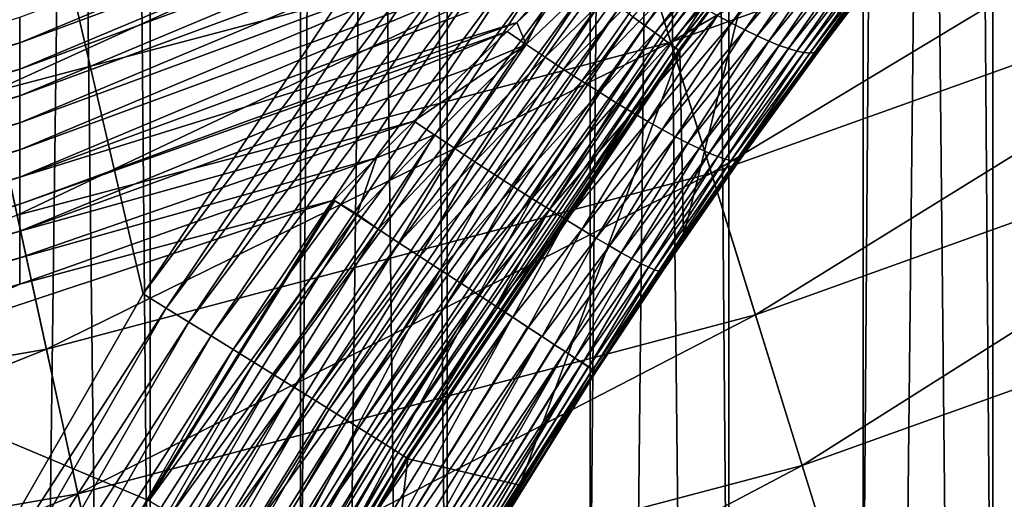
# Model space of a CAD drawing. Extents: x -24 to 24, y -114 to 24.
# Drawn here: x 4 to 7, y -20 to -19 of the extents above; entities that cross this region are included whole.
import ezdxf

# ---------------------------------------------------------------- set-up
doc = ezdxf.new("R2010")
doc.units = 0
doc.header["$MEASUREMENT"] = 0
for name, color, linetype in [('L1', 7, 'Continuous'), ('L2', 7, 'Continuous'), ('L3', 7, 'Continuous')]:
    doc.layers.add(name, color=color, linetype=linetype)

msp = doc.modelspace()

# ---------------------------------------------------------------- linework, layer by layer
at = {"layer": 'L1', "color": 7}
for points in [[(4.627453, -63.4519, 94.03378), (4.627453, 0, 94.03378), (3.833736, -63.4519, 94.39814)], [(4.627453, 0, 94.03378), (4.43201, 0, 94.13125), (3.833736, -63.4519, 94.39814)], [(3.833736, -63.4519, 94.39814), (4.43201, 0, 94.13125), (3.833736, 0, 94.39814)], [(4.234515, -63.4519, 75.7755), (4.234515, 0, 75.7755), (5.011822, -63.4519, 76.17367)], [(4.234515, 0, 75.7755), (4.43201, 0, 75.86875), (5.011822, -63.4519, 76.17367)], [(5.011822, -63.4519, 76.17367), (4.43201, 0, 75.86875), (5.011822, 0, 76.17367)], [(5.38691, -63.4519, 93.60254), (5.38691, 0, 93.60254), (4.627453, -63.4519, 94.03378)], [(5.38691, 0, 93.60254), (5.20057, 0, 93.71645), (4.627453, -63.4519, 94.03378)], [(4.627453, -63.4519, 94.03378), (5.20057, 0, 93.71645), (4.627453, 0, 94.03378)], [(5.011822, -63.4519, 76.17367), (5.011822, 0, 76.17367), (5.752023, -63.4519, 76.63718)], [(5.011822, 0, 76.17367), (5.20057, 0, 76.28355), (5.752023, -63.4519, 76.63718)], [(5.752023, -63.4519, 76.63718), (5.20057, 0, 76.28355), (5.752023, 0, 76.63718)], [(6.106484, -63.4519, 93.10761), (6.106484, 0, 93.10761), (5.38691, -63.4519, 93.60254)], [(6.106484, 0, 93.10761), (5.930626, 0, 93.23712), (5.38691, -63.4519, 93.60254)], [(5.38691, -63.4519, 93.60254), (5.930626, 0, 93.23712), (5.38691, 0, 93.60254)], [(5.752023, -63.4519, 76.63718), (5.752023, 0, 76.63718), (6.449638, -63.4519, 77.16261)], [(5.752023, 0, 76.63718), (5.930626, 0, 76.76288), (6.449638, -63.4519, 77.16261)], [(6.449638, -63.4519, 77.16261), (5.930626, 0, 76.76288), (6.449638, 0, 77.16261)], [(6.780848, -63.4519, 92.55265), (6.780848, 0, 92.55265), (6.106484, -63.4519, 93.10761)], [(6.780848, 0, 92.55265), (6.616775, 0, 92.6968), (6.106484, -63.4519, 93.10761)], [(6.106484, -63.4519, 93.10761), (6.616775, 0, 92.6968), (6.106484, 0, 93.10761)], [(6.449638, -63.4519, 77.16261), (6.449638, 0, 77.16261), (7.099502, -63.4519, 77.74606)], [(6.449638, 0, 77.16261), (6.616775, 0, 77.3032), (7.099502, -63.4519, 77.74606)], [(7.099502, -63.4519, 77.74606), (6.616775, 0, 77.3032), (7.099502, 0, 77.74606)], [(7.405009, -63.4519, 91.94178), (7.405009, 0, 91.94178), (6.780848, -63.4519, 92.55265)], [(7.405009, 0, 91.94178), (7.253935, 0, 92.0995), (6.780848, -63.4519, 92.55265)], [(6.780848, -63.4519, 92.55265), (7.253935, 0, 92.0995), (6.780848, 0, 92.55265)]]:
    msp.add_3dface(points, dxfattribs=at)
at = {"layer": 'L2', "color": 7}
for points in [[(0, 0, 139.9672), (3.964286, -20.94257, 139.9592), (4.610113, -19.81849, 139.9564)], [(4.610113, -19.81849, 139.9564), (5.33568, -18.73248, 139.9527), (0, 0, 139.9672)], [(6.669343, -18.12436, 139.5549), (5.861234, -19.11096, 139.6174), (5.891617, -19.13298, 139.5597)], [(6.669343, -18.12436, 139.5549), (5.891617, -19.13298, 139.5597), (6.694169, -18.14521, 139.4942)], [(6.694169, -18.14521, 139.4942), (5.891617, -19.13298, 139.5597), (5.917855, -19.15205, 139.499)], [(6.694169, -18.14521, 139.4942), (5.917855, -19.15205, 139.499), (6.714879, -18.16266, 139.431)], [(6.714879, -18.16266, 139.431), (5.917855, -19.15205, 139.499), (5.939751, -19.16801, 139.4358)], [(6.714879, -18.16266, 139.431), (5.939751, -19.16801, 139.4358), (6.731317, -18.17659, 139.3656)], [(6.731317, -18.17659, 139.3656), (5.939751, -19.16801, 139.4358), (5.957146, -19.18075, 139.3704)], [(6.731317, -18.17659, 139.3656), (5.957146, -19.18075, 139.3704), (6.743365, -18.1869, 139.2987)], [(6.743365, -18.1869, 139.2987), (5.957146, -19.18075, 139.3704), (5.969909, -19.19017, 139.3035)], [(6.743365, -18.1869, 139.2987), (5.969909, -19.19017, 139.3035), (6.750931, -18.19352, 139.2306)], [(6.750931, -18.19352, 139.2306), (5.969909, -19.19017, 139.3035), (5.977946, -19.19621, 139.2354)], [(6.750931, -18.19352, 139.2306), (5.977946, -19.19621, 139.2354), (6.170661, -18.9396, 139.1656)], [(6.394222, -19.10598, 123.2), (6.340323, -19.19253, 122.7328), (6.875716, -18.48728, 123.2)], [(6.875716, -18.48728, 123.2), (6.340323, -19.19253, 122.7328), (6.547605, -18.918, 122.6728)], [(4.294207, -19.11145, 121.8), (5.66084, -18.60634, 121.7987), (4.294209, -19.17755, 121.8358)], [(4.294209, -19.17755, 121.8358), (5.66084, -18.60634, 121.7987), (5.660843, -18.67262, 121.8348)], [(4.294209, -19.17755, 121.8358), (5.660843, -18.67262, 121.8348), (4.294212, -19.24484, 121.8681)], [(4.294212, -19.24484, 121.8681), (5.660843, -18.67262, 121.8348), (5.660845, -18.74011, 121.8673)], [(4.294212, -19.24484, 121.8681), (5.660845, -18.74011, 121.8673), (4.294215, -19.31304, 121.8968)], [(4.294215, -19.31304, 121.8968), (5.660845, -18.74011, 121.8673), (5.660848, -18.80852, 121.8961)], [(5.33568, -18.73248, 139.9527), (4.610113, -19.81849, 139.9564), (5.391523, -18.77256, 139.9494)], [(5.391523, -18.77256, 139.9494), (4.610113, -19.81849, 139.9564), (4.668558, -19.85472, 139.9531)], [(5.391523, -18.77256, 139.9494), (4.668558, -19.85472, 139.9531), (5.44692, -18.81235, 139.9403)], [(4.294215, -19.31304, 121.8968), (5.660848, -18.80852, 121.8961), (4.294219, -19.38187, 121.9218)], [(4.294219, -19.38187, 121.9218), (5.660848, -18.80852, 121.8961), (5.660852, -18.87756, 121.9213)], [(5.44692, -18.81235, 139.9403), (4.668558, -19.85472, 139.9531), (4.726544, -19.89068, 139.944)], [(5.44692, -18.81235, 139.9403), (4.726544, -19.89068, 139.944), (5.501461, -18.85156, 139.9253)], [(5.501461, -18.85156, 139.9253), (4.726544, -19.89068, 139.944), (4.78364, -19.9261, 139.929)], [(5.501461, -18.85156, 139.9253), (4.78364, -19.9261, 139.929), (5.554744, -18.88988, 139.9046)], [(6.299132, -18.86048, 122.105), (6.113219, -19.12683, 122.1718), (6.077114, -19.10727, 122.1326)], [(6.332214, -18.87691, 122.1434), (6.113219, -19.12683, 122.1718), (6.299132, -18.86048, 122.105)], [(4.294219, -19.38187, 121.9218), (5.660852, -18.87756, 121.9213), (4.294223, -19.45106, 121.9432)], [(4.294223, -19.45106, 121.9432), (5.660852, -18.87756, 121.9213), (5.660856, -18.94696, 121.9429)], [(5.554744, -18.88988, 139.9046), (4.78364, -19.9261, 139.929), (4.839422, -19.96073, 139.9084)], [(5.554744, -18.88988, 139.9046), (4.839422, -19.96073, 139.9084), (5.606373, -18.92703, 139.8783)], [(6.332214, -18.87691, 122.1434), (6.147224, -19.14433, 122.2137), (6.113219, -19.12683, 122.1718)], [(6.363435, -18.89137, 122.184), (6.147224, -19.14433, 122.2137), (6.332214, -18.87691, 122.1434)], [(6.363435, -18.89137, 122.184), (6.178957, -19.15969, 122.2582), (6.147224, -19.14433, 122.2137)], [(6.392655, -18.9038, 122.2268), (6.178957, -19.15969, 122.2582), (6.363435, -18.89137, 122.184)], [(6.392655, -18.9038, 122.2268), (6.208259, -19.17283, 122.305), (6.178957, -19.15969, 122.2582)], [(6.419746, -18.91413, 122.2715), (6.208259, -19.17283, 122.305), (6.392655, -18.9038, 122.2268)], [(6.419746, -18.91413, 122.2715), (6.234982, -19.18368, 122.3539), (6.208259, -19.17283, 122.305)], [(6.444587, -18.92232, 122.3179), (6.234982, -19.18368, 122.3539), (6.419746, -18.91413, 122.2715)], [(6.547605, -18.918, 122.6728), (6.340323, -19.19253, 122.7328), (6.540981, -18.92524, 122.6205)], [(5.606373, -18.92703, 139.8783), (4.839422, -19.96073, 139.9084), (4.893479, -19.9943, 139.8821)], [(5.606373, -18.92703, 139.8783), (4.893479, -19.9943, 139.8821), (5.655966, -18.96275, 139.8467)], [(6.170661, -18.9396, 139.1656), (5.977946, -19.19621, 139.2354), (5.981199, -19.19881, 139.1667)], [(5.990345, -19.67084, 123.2), (6.170661, -18.9396, 139.1656), (5.981199, -19.19881, 139.1667)], [(6.394222, -19.10598, 123.2), (6.170661, -18.9396, 139.1656), (5.990345, -19.67084, 123.2)], [(6.444587, -18.92232, 122.3179), (6.258992, -19.19219, 122.4046), (6.234982, -19.18368, 122.3539)], [(6.467069, -18.92834, 122.3658), (6.258992, -19.19219, 122.4046), (6.444587, -18.92232, 122.3179)], [(6.467069, -18.92834, 122.3658), (6.280167, -19.19832, 122.457), (6.258992, -19.19219, 122.4046)], [(6.487091, -18.93216, 122.415), (6.280167, -19.19832, 122.457), (6.467069, -18.92834, 122.3658)], [(6.487091, -18.93216, 122.415), (6.298401, -19.20203, 122.5106), (6.280167, -19.19832, 122.457)], [(6.504565, -18.93376, 122.4653), (6.298401, -19.20203, 122.5106), (6.487091, -18.93216, 122.415)], [(6.504565, -18.93376, 122.4653), (6.313602, -19.20331, 122.5653), (6.298401, -19.20203, 122.5106)], [(6.519413, -18.93314, 122.5165), (6.325694, -19.20214, 122.6207), (6.313602, -19.20331, 122.5653)], [(6.519413, -18.93314, 122.5165), (6.313602, -19.20331, 122.5653), (6.504565, -18.93376, 122.4653)], [(6.53157, -18.9303, 122.5683), (6.334617, -19.19855, 122.6766), (6.325694, -19.20214, 122.6207)], [(6.53157, -18.9303, 122.5683), (6.325694, -19.20214, 122.6207), (6.519413, -18.93314, 122.5165)], [(6.540981, -18.92524, 122.6205), (6.340323, -19.19253, 122.7328), (6.334617, -19.19855, 122.6766)], [(6.540981, -18.92524, 122.6205), (6.334617, -19.19855, 122.6766), (6.53157, -18.9303, 122.5683)], [(4.294223, -19.45106, 121.9432), (5.660856, -18.94696, 121.9429), (4.294227, -19.52033, 121.9611)], [(4.294227, -19.52033, 121.9611), (5.660856, -18.94696, 121.9429), (5.660859, -19.01645, 121.9608)], [(5.655966, -18.96275, 139.8467), (4.893479, -19.9943, 139.8821), (4.94541, -20.02657, 139.8505)], [(5.655966, -18.96275, 139.8467), (4.94541, -20.02657, 139.8505), (5.703158, -18.99676, 139.8099)], [(5.588452, -19.18197, 121.9892), (5.660127, -19.03531, 121.965), (5.827172, -18.95293, 121.9653)], [(5.588452, -19.18197, 121.9892), (5.827172, -18.95293, 121.9653), (5.636767, -19.21425, 122.0052)], [(5.636767, -19.21425, 122.0052), (5.827172, -18.95293, 121.9653), (5.871759, -18.98243, 121.9843)], [(5.636767, -19.21425, 122.0052), (5.871759, -18.98243, 121.9843), (5.684216, -19.24539, 122.0255)], [(5.684216, -19.24539, 122.0255), (5.871759, -18.98243, 121.9843), (5.915462, -19.01059, 122.0071)], [(4.294227, -19.52033, 121.9611), (5.660859, -19.01645, 121.9608), (5.564699, -19.12493, 121.9752)], [(5.703158, -18.99676, 139.8099), (4.94541, -20.02657, 139.8505), (4.994831, -20.0573, 139.8137)], [(5.703158, -18.99676, 139.8099), (4.994831, -20.0573, 139.8137), (5.747597, -19.02881, 139.7683)], [(5.564699, -19.12493, 121.9752), (5.660859, -19.01645, 121.9608), (5.660127, -19.03531, 121.965)], [(5.684216, -19.24539, 122.0255), (5.915462, -19.01059, 122.0071), (5.730527, -19.27519, 122.05)], [(5.730527, -19.27519, 122.05), (5.915462, -19.01059, 122.0071), (5.95806, -19.0373, 122.0335)], [(5.747597, -19.02881, 139.7683), (4.994831, -20.0573, 139.8137), (5.041375, -20.08627, 139.7721)], [(5.747597, -19.02881, 139.7683), (5.041375, -20.08627, 139.7721), (5.788956, -19.05867, 139.7221)], [(5.564699, -19.12493, 121.9752), (5.660127, -19.03531, 121.965), (5.588452, -19.18197, 121.9892)], [(5.730527, -19.27519, 122.05), (5.95806, -19.0373, 122.0335), (5.775437, -19.3035, 122.0785)], [(5.775437, -19.3035, 122.0785), (5.95806, -19.0373, 122.0335), (5.999338, -19.06239, 122.0633)], [(5.788956, -19.05867, 139.7221), (5.041375, -20.08627, 139.7721), (5.084698, -20.11325, 139.7259)], [(5.788956, -19.05867, 139.7221), (5.084698, -20.11325, 139.7259), (5.826929, -19.08612, 139.6717)], [(5.775437, -19.3035, 122.0785), (5.999338, -19.06239, 122.0633), (5.818693, -19.33016, 122.1109)], [(5.818693, -19.33016, 122.1109), (5.999338, -19.06239, 122.0633), (6.03909, -19.08575, 122.0964)], [(5.826929, -19.08612, 139.6717), (5.084698, -20.11325, 139.7259), (5.124479, -20.13804, 139.6755)], [(5.826929, -19.08612, 139.6717), (5.124479, -20.13804, 139.6755), (5.861234, -19.11096, 139.6174)], [(5.818693, -19.33016, 122.1109), (6.03909, -19.08575, 122.0964), (5.860049, -19.355, 122.147)], [(5.860049, -19.355, 122.147), (6.03909, -19.08575, 122.0964), (6.077114, -19.10727, 122.1326)], [(4.294209, -19.17755, 121.8358), (2.891004, -19.55983, 121.8368), (4.294207, -19.11145, 121.8)], [(5.861234, -19.11096, 139.6174), (5.124479, -20.13804, 139.6755), (5.160424, -20.16048, 139.6212)], [(5.861234, -19.11096, 139.6174), (5.160424, -20.16048, 139.6212), (5.891617, -19.13298, 139.5597)], [(5.860049, -19.355, 122.147), (6.077114, -19.10727, 122.1326), (5.89927, -19.37789, 122.1866)], [(5.89927, -19.37789, 122.1866), (6.077114, -19.10727, 122.1326), (6.113219, -19.12683, 122.1718)], [(5.990345, -19.67084, 123.2), (6.137077, -19.47308, 122.7778), (6.394222, -19.10598, 123.2)], [(6.394222, -19.10598, 123.2), (6.137077, -19.47308, 122.7778), (6.340323, -19.19253, 122.7328)], [(4.294227, -19.52033, 121.9611), (5.564699, -19.12493, 121.9752), (4.294232, -19.58945, 121.9754)], [(4.294232, -19.58945, 121.9754), (5.564699, -19.12493, 121.9752), (5.539543, -19.14872, 121.9777)], [(5.891617, -19.13298, 139.5597), (5.160424, -20.16048, 139.6212), (5.192266, -20.18038, 139.5635)], [(5.891617, -19.13298, 139.5597), (5.192266, -20.18038, 139.5635), (5.917855, -19.15205, 139.499)], [(5.588452, -19.18197, 121.9892), (5.539543, -19.14872, 121.9777), (5.564699, -19.12493, 121.9752)], [(5.89927, -19.37789, 122.1866), (6.113219, -19.12683, 122.1718), (5.936133, -19.39871, 122.2295)], [(5.936133, -19.39871, 122.2295), (6.113219, -19.12683, 122.1718), (6.147224, -19.14433, 122.2137)], [(5.936133, -19.39871, 122.2295), (6.147224, -19.14433, 122.2137), (5.97043, -19.41733, 122.2754)], [(5.97043, -19.41733, 122.2754), (6.147224, -19.14433, 122.2137), (6.178957, -19.15969, 122.2582)], [(4.294232, -19.58945, 121.9754), (5.539543, -19.14872, 121.9777), (4.294237, -19.65817, 121.9864)], [(4.294237, -19.65817, 121.9864), (5.539543, -19.14872, 121.9777), (5.440205, -19.24332, 121.9862)], [(5.917855, -19.15205, 139.499), (5.192266, -20.18038, 139.5635), (5.21977, -20.1976, 139.5028)], [(5.917855, -19.15205, 139.499), (5.21977, -20.1976, 139.5028), (5.939751, -19.16801, 139.4358)], [(5.939751, -19.16801, 139.4358), (5.21977, -20.1976, 139.5028), (5.242732, -20.21201, 139.4395)], [(5.939751, -19.16801, 139.4358), (5.242732, -20.21201, 139.4395), (5.957146, -19.18075, 139.3704)], [(5.588452, -19.18197, 121.9892), (5.440205, -19.24332, 121.9862), (5.539543, -19.14872, 121.9777)], [(5.97043, -19.41733, 122.2754), (6.178957, -19.15969, 122.2582), (6.001965, -19.43364, 122.3241)], [(6.001965, -19.43364, 122.3241), (6.178957, -19.15969, 122.2582), (6.208259, -19.17283, 122.305)], [(4.294212, -19.24484, 121.8681), (2.891003, -19.62695, 121.8689), (4.294209, -19.17755, 121.8358)], [(4.294209, -19.17755, 121.8358), (2.891003, -19.62695, 121.8689), (2.891004, -19.55983, 121.8368)], [(5.957146, -19.18075, 139.3704), (5.242732, -20.21201, 139.4395), (5.260983, -20.22351, 139.3741)], [(5.957146, -19.18075, 139.3704), (5.260983, -20.22351, 139.3741), (5.969909, -19.19017, 139.3035)], [(5.969909, -19.19017, 139.3035), (5.260983, -20.22351, 139.3741), (5.274385, -20.23201, 139.3072)], [(5.969909, -19.19017, 139.3035), (5.274385, -20.23201, 139.3072), (5.977946, -19.19621, 139.2354)], [(5.977946, -19.19621, 139.2354), (5.274385, -20.23201, 139.3072), (5.282842, -20.23745, 139.2391)], [(5.977946, -19.19621, 139.2354), (5.282842, -20.23745, 139.2391), (5.981199, -19.19881, 139.1667)], [(5.354268, -19.41252, 122.002), (5.301653, -19.3772, 121.9949), (5.588452, -19.18197, 121.9892)], [(5.588452, -19.18197, 121.9892), (5.301653, -19.3772, 121.9949), (5.440205, -19.24332, 121.9862)], [(5.588452, -19.18197, 121.9892), (5.406383, -19.44719, 122.0142), (5.354268, -19.41252, 122.002)], [(5.636767, -19.21425, 122.0052), (5.406383, -19.44719, 122.0142), (5.588452, -19.18197, 121.9892)], [(6.001965, -19.43364, 122.3241), (6.208259, -19.17283, 122.305), (6.03056, -19.44756, 122.3753)], [(6.03056, -19.44756, 122.3753), (6.208259, -19.17283, 122.305), (6.234982, -19.18368, 122.3539)], [(6.03056, -19.44756, 122.3753), (6.234982, -19.18368, 122.3539), (6.056052, -19.459, 122.4287)], [(6.056052, -19.459, 122.4287), (6.234982, -19.18368, 122.3539), (6.258992, -19.19219, 122.4046)], [(6.056052, -19.459, 122.4287), (6.258992, -19.19219, 122.4046), (6.078297, -19.46791, 122.484)], [(6.078297, -19.46791, 122.484), (6.258992, -19.19219, 122.4046), (6.280167, -19.19832, 122.457)], [(6.137077, -19.47308, 122.7778), (6.334617, -19.19855, 122.6766), (6.340323, -19.19253, 122.7328)], [(5.981199, -19.19881, 139.1667), (5.282842, -20.23745, 139.2391), (5.28629, -20.23979, 139.1704)], [(5.572509, -20.30757, 123.2), (5.981199, -19.19881, 139.1667), (5.28629, -20.23979, 139.1704)], [(5.636767, -19.21425, 122.0052), (5.45767, -19.48099, 122.0314), (5.406383, -19.44719, 122.0142)], [(5.684216, -19.24539, 122.0255), (5.45767, -19.48099, 122.0314), (5.636767, -19.21425, 122.0052)], [(5.990345, -19.67084, 123.2), (5.981199, -19.19881, 139.1667), (5.572509, -20.30757, 123.2)], [(6.078297, -19.46791, 122.484), (6.280167, -19.19832, 122.457), (6.097169, -19.47422, 122.5409)], [(6.097169, -19.47422, 122.5409), (6.280167, -19.19832, 122.457), (6.298401, -19.20203, 122.5106)], [(6.097169, -19.47422, 122.5409), (6.298401, -19.20203, 122.5106), (6.11256, -19.47791, 122.5991)], [(6.11256, -19.47791, 122.5991), (6.298401, -19.20203, 122.5106), (6.313602, -19.20331, 122.5653)], [(6.11256, -19.47791, 122.5991), (6.313602, -19.20331, 122.5653), (6.124383, -19.47895, 122.6581)], [(6.124383, -19.47895, 122.6581), (6.313602, -19.20331, 122.5653), (6.325694, -19.20214, 122.6207)], [(6.124383, -19.47895, 122.6581), (6.325694, -19.20214, 122.6207), (6.132571, -19.47734, 122.7178)], [(6.132571, -19.47734, 122.7178), (6.325694, -19.20214, 122.6207), (6.334617, -19.19855, 122.6766)], [(6.132571, -19.47734, 122.7178), (6.334617, -19.19855, 122.6766), (6.137077, -19.47308, 122.7778)], [(4.294215, -19.31304, 121.8968), (2.891002, -19.69497, 121.8974), (4.294212, -19.24484, 121.8681)], [(4.294212, -19.24484, 121.8681), (2.891002, -19.69497, 121.8974), (2.891003, -19.62695, 121.8689)], [(4.294237, -19.65817, 121.9864), (5.440205, -19.24332, 121.9862), (5.301653, -19.3772, 121.9949)], [(5.684216, -19.24539, 122.0255), (5.507801, -19.51372, 122.0534), (5.45767, -19.48099, 122.0314)], [(5.730527, -19.27519, 122.05), (5.507801, -19.51372, 122.0534), (5.684216, -19.24539, 122.0255)], [(5.730527, -19.27519, 122.05), (5.556458, -19.54515, 122.08), (5.507801, -19.51372, 122.0534)], [(5.775437, -19.3035, 122.0785), (5.556458, -19.54515, 122.08), (5.730527, -19.27519, 122.05)], [(4.294219, -19.38187, 121.9218), (2.891001, -19.76362, 121.9222), (4.294215, -19.31304, 121.8968)], [(4.294215, -19.31304, 121.8968), (2.891001, -19.76362, 121.9222), (2.891002, -19.69497, 121.8974)], [(5.775437, -19.3035, 122.0785), (5.603332, -19.5751, 122.1112), (5.556458, -19.54515, 122.08)], [(5.818693, -19.33016, 122.1109), (5.603332, -19.5751, 122.1112), (5.775437, -19.3035, 122.0785)], [(5.818693, -19.33016, 122.1109), (5.648124, -19.60337, 122.1468), (5.603332, -19.5751, 122.1112)], [(5.860049, -19.355, 122.147), (5.648124, -19.60337, 122.1468), (5.818693, -19.33016, 122.1109)], [(5.860049, -19.355, 122.147), (5.690551, -19.62979, 122.1864), (5.648124, -19.60337, 122.1468)], [(5.89927, -19.37789, 122.1866), (5.690551, -19.62979, 122.1864), (5.860049, -19.355, 122.147)], [(4.294223, -19.45106, 121.9432), (2.891, -19.83261, 121.9435), (4.294219, -19.38187, 121.9218)], [(4.294219, -19.38187, 121.9218), (2.891, -19.83261, 121.9435), (2.891001, -19.76362, 121.9222)], [(4.294237, -19.65817, 121.9864), (5.301653, -19.3772, 121.9949), (4.294242, -19.72627, 121.994)], [(4.294242, -19.72627, 121.994), (5.301653, -19.3772, 121.9949), (5.206277, -19.47078, 121.9985)], [(5.206277, -19.47078, 121.9985), (5.301653, -19.3772, 121.9949), (5.354268, -19.41252, 122.002)], [(5.89927, -19.37789, 122.1866), (5.730343, -19.65417, 122.2298), (5.690551, -19.62979, 122.1864)], [(5.936133, -19.39871, 122.2295), (5.730343, -19.65417, 122.2298), (5.89927, -19.37789, 122.1866)], [(5.936133, -19.39871, 122.2295), (5.767246, -19.67638, 122.2769), (5.730343, -19.65417, 122.2298)], [(5.97043, -19.41733, 122.2754), (5.767246, -19.67638, 122.2769), (5.936133, -19.39871, 122.2295)], [(5.15694, -19.61533, 122.0031), (5.206277, -19.47078, 121.9985), (5.354268, -19.41252, 122.002)], [(5.15694, -19.61533, 122.0031), (5.354268, -19.41252, 122.002), (5.210362, -19.65323, 122.0115)], [(5.210362, -19.65323, 122.0115), (5.354268, -19.41252, 122.002), (5.406383, -19.44719, 122.0142)], [(5.97043, -19.41733, 122.2754), (5.801027, -19.69626, 122.3272), (5.767246, -19.67638, 122.2769)], [(6.001965, -19.43364, 122.3241), (5.801027, -19.69626, 122.3272), (5.97043, -19.41733, 122.2754)], [(5.210362, -19.65323, 122.0115), (5.406383, -19.44719, 122.0142), (5.263438, -19.68783, 122.0251)], [(5.263438, -19.68783, 122.0251), (5.406383, -19.44719, 122.0142), (5.45767, -19.48099, 122.0314)], [(6.001965, -19.43364, 122.3241), (5.83147, -19.7137, 122.3804), (5.801027, -19.69626, 122.3272)], [(6.03056, -19.44756, 122.3753), (5.83147, -19.7137, 122.3804), (6.001965, -19.43364, 122.3241)], [(6.03056, -19.44756, 122.3753), (5.858382, -19.72858, 122.4363), (5.83147, -19.7137, 122.3804)], [(6.056052, -19.459, 122.4287), (5.858382, -19.72858, 122.4363), (6.03056, -19.44756, 122.3753)], [(4.294227, -19.52033, 121.9611), (2.890998, -19.90171, 121.9613), (4.294223, -19.45106, 121.9432)], [(4.294223, -19.45106, 121.9432), (2.890998, -19.90171, 121.9613), (2.891, -19.83261, 121.9435)], [(4.294242, -19.72627, 121.994), (5.206277, -19.47078, 121.9985), (4.294247, -19.79355, 121.9985)], [(4.294247, -19.79355, 121.9985), (5.206277, -19.47078, 121.9985), (5.096891, -19.57949, 122)], [(5.096891, -19.57949, 122), (5.206277, -19.47078, 121.9985), (5.15694, -19.61533, 122.0031)], [(6.056052, -19.459, 122.4287), (5.881592, -19.7408, 122.4944), (5.858382, -19.72858, 122.4363)], [(6.078297, -19.46791, 122.484), (5.881592, -19.7408, 122.4944), (6.056052, -19.459, 122.4287)], [(6.078297, -19.46791, 122.484), (5.900952, -19.7503, 122.5545), (5.881592, -19.7408, 122.4944)], [(6.097169, -19.47422, 122.5409), (5.900952, -19.7503, 122.5545), (6.078297, -19.46791, 122.484)], [(6.097169, -19.47422, 122.5409), (5.916341, -19.757, 122.616), (5.900952, -19.7503, 122.5545)], [(6.11256, -19.47791, 122.5991), (5.916341, -19.757, 122.616), (6.097169, -19.47422, 122.5409)], [(6.137077, -19.47308, 122.7778), (5.937823, -19.76002, 122.8057), (6.132571, -19.47734, 122.7178)], [(5.990345, -19.67084, 123.2), (5.937823, -19.76002, 122.8057), (6.137077, -19.47308, 122.7778)], [(5.263438, -19.68783, 122.0251), (5.45767, -19.48099, 122.0314), (5.317007, -19.72285, 122.0444)], [(5.317007, -19.72285, 122.0444), (5.45767, -19.48099, 122.0314), (5.507801, -19.51372, 122.0534)], [(6.11256, -19.47791, 122.5991), (5.927659, -19.76086, 122.6786), (5.916341, -19.757, 122.616)], [(6.124383, -19.47895, 122.6581), (5.927659, -19.76086, 122.6786), (6.11256, -19.47791, 122.5991)], [(6.124383, -19.47895, 122.6581), (5.934834, -19.76187, 122.742), (5.927659, -19.76086, 122.6786)], [(6.132571, -19.47734, 122.7178), (5.937823, -19.76002, 122.8057), (5.934834, -19.76187, 122.742)], [(6.132571, -19.47734, 122.7178), (5.934834, -19.76187, 122.742), (6.124383, -19.47895, 122.6581)], [(4.294232, -19.58945, 121.9754), (2.890997, -19.97064, 121.9756), (4.294227, -19.52033, 121.9611)], [(4.294227, -19.52033, 121.9611), (2.890997, -19.97064, 121.9756), (2.890998, -19.90171, 121.9613)], [(5.317007, -19.72285, 122.0444), (5.507801, -19.51372, 122.0534), (5.369042, -19.75687, 122.0689)], [(5.369042, -19.75687, 122.0689), (5.507801, -19.51372, 122.0534), (5.556458, -19.54515, 122.08)], [(5.369042, -19.75687, 122.0689), (5.556458, -19.54515, 122.08), (5.41882, -19.78975, 122.0985)], [(5.41882, -19.78975, 122.0985), (5.556458, -19.54515, 122.08), (5.603332, -19.5751, 122.1112)], [(4.294237, -19.65817, 121.9864), (2.890996, -20.03918, 121.9865), (4.294232, -19.58945, 121.9754)], [(4.294232, -19.58945, 121.9754), (2.890996, -20.03918, 121.9865), (2.890997, -19.97064, 121.9756)], [(5.096891, -19.57949, 122), (3.813249, -20.00621, 122), (4.294247, -19.79355, 121.9985)], [(5.096891, -19.57949, 122), (4.621475, -20.34584, 122), (3.813249, -20.00621, 122)], [(4.624082, -20.34737, 122), (4.621475, -20.34584, 122), (5.096891, -19.57949, 122)], [(5.096891, -19.57949, 122), (5.099428, -19.58113, 122.0001), (4.624082, -20.34737, 122)], [(4.624082, -20.34737, 122), (5.099428, -19.58113, 122.0001), (5.155379, -19.61723, 122.003)], [(5.099428, -19.58113, 122.0001), (5.096891, -19.57949, 122), (5.15694, -19.61533, 122.0031)], [(5.099428, -19.58113, 122.0001), (5.15694, -19.61533, 122.0031), (5.155379, -19.61723, 122.003)], [(5.41882, -19.78975, 122.0985), (5.603332, -19.5751, 122.1112), (5.466284, -19.82084, 122.1327)], [(5.466284, -19.82084, 122.1327), (5.603332, -19.5751, 122.1112), (5.648124, -19.60337, 122.1468)], [(4.624082, -20.34737, 122), (5.155379, -19.61723, 122.003), (4.68138, -20.38106, 122.003)], [(4.68138, -20.38106, 122.003), (5.155379, -19.61723, 122.003), (5.210362, -19.65323, 122.0115)], [(5.155379, -19.61723, 122.003), (5.15694, -19.61533, 122.0031), (5.210362, -19.65323, 122.0115)], [(5.466284, -19.82084, 122.1327), (5.648124, -19.60337, 122.1468), (5.511213, -19.85027, 122.1715)], [(5.511213, -19.85027, 122.1715), (5.648124, -19.60337, 122.1468), (5.690551, -19.62979, 122.1864)], [(5.511213, -19.85027, 122.1715), (5.690551, -19.62979, 122.1864), (5.554783, -19.87827, 122.216)], [(5.554783, -19.87827, 122.216), (5.690551, -19.62979, 122.1864), (5.730343, -19.65417, 122.2298)], [(4.294242, -19.72627, 121.994), (2.890994, -20.10711, 121.9941), (4.294237, -19.65817, 121.9864)], [(4.294237, -19.65817, 121.9864), (2.890994, -20.10711, 121.9941), (2.890996, -20.03918, 121.9865)], [(4.68138, -20.38106, 122.003), (5.210362, -19.65323, 122.0115), (4.738262, -20.4145, 122.0116)], [(4.738262, -20.4145, 122.0116), (5.210362, -19.65323, 122.0115), (5.263438, -19.68783, 122.0251)], [(5.554783, -19.87827, 122.216), (5.730343, -19.65417, 122.2298), (5.59358, -19.90423, 122.2635)], [(5.572509, -20.30757, 123.2), (5.766147, -20.01756, 122.814), (5.990345, -19.67084, 123.2)], [(5.59358, -19.90423, 122.2635), (5.730343, -19.65417, 122.2298), (5.767246, -19.67638, 122.2769)], [(5.766147, -20.01756, 122.814), (5.937823, -19.76002, 122.8057), (5.990345, -19.67084, 123.2)], [(4.738262, -20.4145, 122.0116), (5.263438, -19.68783, 122.0251), (4.794337, -20.44747, 122.0255)], [(4.794337, -20.44747, 122.0255), (5.263438, -19.68783, 122.0251), (5.317007, -19.72285, 122.0444)], [(5.59358, -19.90423, 122.2635), (5.767246, -19.67638, 122.2769), (5.629743, -19.92726, 122.3151)], [(5.629743, -19.92726, 122.3151), (5.767246, -19.67638, 122.2769), (5.801027, -19.69626, 122.3272)], [(5.629743, -19.92726, 122.3151), (5.801027, -19.69626, 122.3272), (5.661043, -19.94845, 122.3692)], [(5.661043, -19.94845, 122.3692), (5.801027, -19.69626, 122.3272), (5.83147, -19.7137, 122.3804)], [(4.794337, -20.44747, 122.0255), (5.317007, -19.72285, 122.0444), (4.849216, -20.47974, 122.0449)], [(4.849216, -20.47974, 122.0449), (5.317007, -19.72285, 122.0444), (5.369042, -19.75687, 122.0689)], [(5.661043, -19.94845, 122.3692), (5.83147, -19.7137, 122.3804), (5.689858, -19.96654, 122.4277)], [(5.689858, -19.96654, 122.4277), (5.83147, -19.7137, 122.3804), (5.858382, -19.72858, 122.4363)], [(4.294247, -19.79355, 121.9985), (2.890992, -20.17422, 121.9985), (4.294242, -19.72627, 121.994)], [(4.294242, -19.72627, 121.994), (2.890992, -20.17422, 121.9985), (2.890994, -20.10711, 121.9941)], [(5.689858, -19.96654, 122.4277), (5.858382, -19.72858, 122.4363), (5.712922, -19.98248, 122.4868)], [(5.712922, -19.98248, 122.4868), (5.858382, -19.72858, 122.4363), (5.881592, -19.7408, 122.4944)], [(5.712922, -19.98248, 122.4868), (5.881592, -19.7408, 122.4944), (5.733452, -19.99501, 122.5507)], [(5.733452, -19.99501, 122.5507), (5.881592, -19.7408, 122.4944), (5.900952, -19.7503, 122.5545)], [(5.733452, -19.99501, 122.5507), (5.900952, -19.7503, 122.5545), (5.748655, -20.00494, 122.6151)], [(5.748655, -20.00494, 122.6151), (5.900952, -19.7503, 122.5545), (5.916341, -19.757, 122.616)], [(4.849216, -20.47974, 122.0449), (5.369042, -19.75687, 122.0689), (4.90252, -20.51108, 122.0694)], [(4.90252, -20.51108, 122.0694), (5.369042, -19.75687, 122.0689), (4.95388, -20.54128, 122.0991)], [(5.369042, -19.75687, 122.0689), (5.41882, -19.78975, 122.0985), (4.95388, -20.54128, 122.0991)], [(5.748655, -20.00494, 122.6151), (5.916341, -19.757, 122.616), (5.75931, -20.01189, 122.6807)], [(5.75931, -20.01189, 122.6807), (5.916341, -19.757, 122.616), (5.927659, -19.76086, 122.6786)], [(5.75931, -20.01189, 122.6807), (5.927659, -19.76086, 122.6786), (5.765342, -20.01582, 122.7471)], [(5.765342, -20.01582, 122.7471), (5.927659, -19.76086, 122.6786), (5.934834, -19.76187, 122.742)], [(5.765342, -20.01582, 122.7471), (5.934834, -19.76187, 122.742), (5.766147, -20.01756, 122.814)], [(5.766147, -20.01756, 122.814), (5.934834, -19.76187, 122.742), (5.937823, -19.76002, 122.8057)], [(4.294247, -19.79355, 121.9985), (3.813249, -20.00621, 122), (2.890992, -20.17422, 121.9985)], [(4.95388, -20.54128, 122.0991), (5.41882, -19.78975, 122.0985), (5.466284, -19.82084, 122.1327)], [(4.610113, -19.81849, 139.9564), (3.964286, -20.94257, 139.9592), (4.668558, -19.85472, 139.9531)], [(5.466284, -19.82084, 122.1327), (5.002941, -20.57013, 122.1335), (4.95388, -20.54128, 122.0991)], [(5.002941, -20.57013, 122.1335), (5.466284, -19.82084, 122.1327), (5.049362, -20.59742, 122.1726)], [(5.049362, -20.59742, 122.1726), (5.466284, -19.82084, 122.1327), (5.511213, -19.85027, 122.1715)], [(5.553301, -19.87784, 122.2146), (5.049362, -20.59742, 122.1726), (5.511213, -19.85027, 122.1715)], [(5.553301, -19.87784, 122.2146), (5.511213, -19.85027, 122.1715), (5.554783, -19.87827, 122.216)], [(4.668558, -19.85472, 139.9531), (3.964286, -20.94257, 139.9592), (4.025053, -20.9748, 139.956)], [(4.668558, -19.85472, 139.9531), (4.025053, -20.9748, 139.956), (4.726544, -19.89068, 139.944)], [(4.726544, -19.89068, 139.944), (4.025053, -20.9748, 139.956), (4.085345, -21.00679, 139.9469)], [(4.726544, -19.89068, 139.944), (4.085345, -21.00679, 139.9469), (4.78364, -19.9261, 139.929)], [(5.553301, -19.87784, 122.2146), (5.092824, -20.62298, 122.216), (5.049362, -20.59742, 122.1726)], [(5.133026, -20.64661, 122.2635), (5.092824, -20.62298, 122.216), (5.553301, -19.87784, 122.2146)], [(5.553301, -19.87784, 122.2146), (5.592258, -19.90336, 122.2617), (5.133026, -20.64661, 122.2635)], [(5.553301, -19.87784, 122.2146), (5.554783, -19.87827, 122.216), (5.592258, -19.90336, 122.2617)], [(5.592258, -19.90336, 122.2617), (5.554783, -19.87827, 122.216), (5.59358, -19.90423, 122.2635)], [(4.78364, -19.9261, 139.929), (4.085345, -21.00679, 139.9469), (4.144716, -21.0383, 139.9319)], [(4.78364, -19.9261, 139.929), (4.144716, -21.0383, 139.9319), (4.839422, -19.96073, 139.9084)], [(5.133026, -20.64661, 122.2635), (5.592258, -19.90336, 122.2617), (5.59358, -19.90423, 122.2635)], [(5.133026, -20.64661, 122.2635), (5.59358, -19.90423, 122.2635), (5.627816, -19.92667, 122.3126)], [(5.627816, -19.92667, 122.3126), (5.169689, -20.66817, 122.3147), (5.133026, -20.64661, 122.2635)], [(5.169689, -20.66817, 122.3147), (5.627816, -19.92667, 122.3126), (5.20256, -20.6875, 122.3692)], [(5.20256, -20.6875, 122.3692), (5.627816, -19.92667, 122.3126), (5.659732, -19.94759, 122.3667)], [(5.627816, -19.92667, 122.3126), (5.59358, -19.90423, 122.2635), (5.629743, -19.92726, 122.3151)], [(5.627816, -19.92667, 122.3126), (5.629743, -19.92726, 122.3151), (5.659732, -19.94759, 122.3667)], [(5.20256, -20.6875, 122.3692), (5.659732, -19.94759, 122.3667), (5.661043, -19.94845, 122.3692)], [(5.687786, -19.96599, 122.4239), (5.20256, -20.6875, 122.3692), (5.661043, -19.94845, 122.3692)], [(5.659732, -19.94759, 122.3667), (5.629743, -19.92726, 122.3151), (5.661043, -19.94845, 122.3692)], [(5.687786, -19.96599, 122.4239), (5.661043, -19.94845, 122.3692), (5.689858, -19.96654, 122.4277)], [(4.839422, -19.96073, 139.9084), (4.144716, -21.0383, 139.9319), (4.202727, -21.0691, 139.9113)], [(4.839422, -19.96073, 139.9084), (4.202727, -21.0691, 139.9113), (4.893479, -19.9943, 139.8821)], [(5.687786, -19.96599, 122.4239), (5.231411, -20.70446, 122.4267), (5.20256, -20.6875, 122.3692)], [(5.256043, -20.71895, 122.4868), (5.231411, -20.70446, 122.4267), (5.687786, -19.96599, 122.4239)], [(5.687786, -19.96599, 122.4239), (5.711786, -19.98173, 122.4836), (5.256043, -20.71895, 122.4868)], [(5.687786, -19.96599, 122.4239), (5.689858, -19.96654, 122.4277), (5.711786, -19.98173, 122.4836)], [(5.711786, -19.98173, 122.4836), (5.689858, -19.96654, 122.4277), (5.712922, -19.98248, 122.4868)], [(4.893479, -19.9943, 139.8821), (4.202727, -21.0691, 139.9113), (4.258947, -21.09896, 139.885)], [(4.893479, -19.9943, 139.8821), (4.258947, -21.09896, 139.885), (4.94541, -20.02657, 139.8505)], [(5.256043, -20.71895, 122.4868), (5.711786, -19.98173, 122.4836), (5.712922, -19.98248, 122.4868)], [(5.256043, -20.71895, 122.4868), (5.712922, -19.98248, 122.4868), (5.731567, -19.99472, 122.5455)], [(5.731567, -19.99472, 122.5455), (5.276286, -20.73085, 122.549), (5.256043, -20.71895, 122.4868)], [(5.276286, -20.73085, 122.549), (5.731567, -19.99472, 122.5455), (5.291999, -20.74009, 122.613)], [(5.291999, -20.74009, 122.613), (5.731567, -19.99472, 122.5455), (5.746993, -20.00486, 122.6091)], [(5.731567, -19.99472, 122.5455), (5.712922, -19.98248, 122.4868), (5.733452, -19.99501, 122.5507)], [(5.731567, -19.99472, 122.5455), (5.733452, -19.99501, 122.5507), (5.746993, -20.00486, 122.6091)], [(5.746993, -20.00486, 122.6091), (5.733452, -19.99501, 122.5507), (5.748655, -20.00494, 122.6151)], [(3.813249, -20.00621, 122), (4.621475, -20.34584, 122), (3.903491, -21.68712, 122)], [(4.94541, -20.02657, 139.8505), (4.258947, -21.09896, 139.885), (4.312961, -21.12767, 139.8534)], [(4.94541, -20.02657, 139.8505), (4.312961, -21.12767, 139.8534), (4.994831, -20.0573, 139.8137)], [(5.291999, -20.74009, 122.613), (5.746993, -20.00486, 122.6091), (5.747782, -20.00538, 122.613)], [(5.757957, -20.01209, 122.6741), (5.291999, -20.74009, 122.613), (5.747782, -20.00538, 122.613)], [(5.757957, -20.01209, 122.6741), (5.303074, -20.7466, 122.6783), (5.291999, -20.74009, 122.613)], [(5.309435, -20.75034, 122.7444), (5.303074, -20.7466, 122.6783), (5.757957, -20.01209, 122.6741)], [(5.757957, -20.01209, 122.6741), (5.764385, -20.01634, 122.7399), (5.309435, -20.75034, 122.7444)], [(5.309435, -20.75034, 122.7444), (5.764385, -20.01634, 122.7399), (5.764659, -20.01653, 122.7444)], [(5.309435, -20.75034, 122.7444), (5.764659, -20.01653, 122.7444), (5.766188, -20.01758, 122.8109)], [(5.766188, -20.01758, 122.8109), (5.311036, -20.75128, 122.8109), (5.309435, -20.75034, 122.7444)], [(5.766147, -20.01756, 122.814), (5.310996, -20.75125, 122.814), (5.766188, -20.01758, 122.8109)], [(5.310996, -20.75125, 122.814), (5.766147, -20.01756, 122.814), (5.572509, -20.30757, 123.2)], [(5.766188, -20.01758, 122.8109), (5.310996, -20.75125, 122.814), (5.311036, -20.75128, 122.8109)], [(5.746993, -20.00486, 122.6091), (5.748655, -20.00494, 122.6151), (5.747782, -20.00538, 122.613)], [(5.747782, -20.00538, 122.613), (5.748655, -20.00494, 122.6151), (5.757957, -20.01209, 122.6741)], [(5.757957, -20.01209, 122.6741), (5.748655, -20.00494, 122.6151), (5.75931, -20.01189, 122.6807)], [(5.757957, -20.01209, 122.6741), (5.75931, -20.01189, 122.6807), (5.764385, -20.01634, 122.7399)], [(5.764385, -20.01634, 122.7399), (5.75931, -20.01189, 122.6807), (5.765342, -20.01582, 122.7471)], [(5.764385, -20.01634, 122.7399), (5.765342, -20.01582, 122.7471), (5.764659, -20.01653, 122.7444)], [(5.764659, -20.01653, 122.7444), (5.765342, -20.01582, 122.7471), (5.766188, -20.01758, 122.8109)], [(5.766188, -20.01758, 122.8109), (5.765342, -20.01582, 122.7471), (5.766147, -20.01756, 122.814)], [(4.994831, -20.0573, 139.8137), (4.312961, -21.12767, 139.8534), (4.364367, -21.15501, 139.8166)], [(4.994831, -20.0573, 139.8137), (4.364367, -21.15501, 139.8166), (5.041375, -20.08627, 139.7721)], [(5.041375, -20.08627, 139.7721), (4.364367, -21.15501, 139.8166), (4.412786, -21.18077, 139.775)], [(5.041375, -20.08627, 139.7721), (4.412786, -21.18077, 139.775), (5.084698, -20.11325, 139.7259)], [(5.084698, -20.11325, 139.7259), (4.412786, -21.18077, 139.775), (4.457857, -21.20476, 139.7288)], [(5.084698, -20.11325, 139.7259), (4.457857, -21.20476, 139.7288), (5.124479, -20.13804, 139.6755)], [(5.124479, -20.13804, 139.6755), (4.457857, -21.20476, 139.7288), (4.499249, -21.22682, 139.6784)], [(5.124479, -20.13804, 139.6755), (4.499249, -21.22682, 139.6784), (5.160424, -20.16048, 139.6212)], [(5.160424, -20.16048, 139.6212), (4.499249, -21.22682, 139.6784), (4.536653, -21.24676, 139.6241)], [(5.160424, -20.16048, 139.6212), (4.536653, -21.24676, 139.6241), (5.192266, -20.18038, 139.5635)], [(5.192266, -20.18038, 139.5635), (4.536653, -21.24676, 139.6241), (4.569793, -21.26446, 139.5664)], [(5.192266, -20.18038, 139.5635), (4.569793, -21.26446, 139.5664), (5.21977, -20.1976, 139.5028)], [(5.21977, -20.1976, 139.5028), (4.569793, -21.26446, 139.5664), (4.598423, -21.27977, 139.5057)], [(5.21977, -20.1976, 139.5028), (4.598423, -21.27977, 139.5057), (5.242732, -20.21201, 139.4395)], [(5.242732, -20.21201, 139.4395), (4.598423, -21.27977, 139.5057), (4.622331, -21.29258, 139.4424)], [(5.242732, -20.21201, 139.4395), (4.622331, -21.29258, 139.4424), (5.260983, -20.22351, 139.3741)], [(5.260983, -20.22351, 139.3741), (4.622331, -21.29258, 139.4424), (4.64134, -21.3028, 139.377)], [(5.260983, -20.22351, 139.3741), (4.64134, -21.3028, 139.377), (5.274385, -20.23201, 139.3072)], [(5.274385, -20.23201, 139.3072), (4.64134, -21.3028, 139.377), (4.655309, -21.31035, 139.31)], [(5.274385, -20.23201, 139.3072), (4.655309, -21.31035, 139.31), (5.282842, -20.23745, 139.2391)], [(5.282842, -20.23745, 139.2391), (4.655309, -21.31035, 139.31), (4.664136, -21.31518, 139.2419)], [(5.282842, -20.23745, 139.2391), (4.664136, -21.31518, 139.2419), (5.28629, -20.23979, 139.1704)], [(5.28629, -20.23979, 139.1704), (4.664136, -21.31518, 139.2419), (4.667753, -21.31724, 139.1732)], [(5.203897, -20.92231, 123.2), (5.28629, -20.23979, 139.1704), (4.667753, -21.31724, 139.1732)], [(5.572509, -20.30757, 123.2), (5.28629, -20.23979, 139.1704), (5.203897, -20.92231, 123.2)], [(5.203897, -20.92231, 123.2), (5.310996, -20.75125, 122.814), (5.572509, -20.30757, 123.2)]]:
    msp.add_3dface(points, dxfattribs=at)
at = {"layer": 'L3', "color": 7}
for points in [[(5.124502, -23.44652), (3.089956, -23.80026), (0, 0)], [(10.94176, -21.36066), (9.064991, -22.22219), (0, 0)], [(0, 0), (9.064991, -22.22219), (7.121108, -22.9192)], [(0, 0), (7.121108, -22.9192), (5.124502, -23.44652)], [(16.03353, -17.85849), (14.43898, -19.17071), (0, 0)], [(0, 0), (14.43898, -19.17071), (12.73752, -20.34098)], [(0, 0), (12.73752, -20.34098), (10.94176, -21.36066)], [(5.958061, -19.17595, 6.943205), (7.46353, -18.29632, 7.322462), (5.863061, -18.87019, 7.322462)], [(7.584462, -18.59278, 6.943205), (7.46353, -18.29632, 7.322462), (5.958061, -19.17595, 6.943205)], [(6.062037, -19.5106, 6.591709), (7.584462, -18.59278, 6.943205), (5.958061, -19.17595, 6.943205)], [(7.716821, -18.91725, 6.591709), (7.584462, -18.59278, 6.943205), (6.062037, -19.5106, 6.591709)], [(4.219185, -19.30436, 7.322462), (5.777687, -18.59542, 7.726884), (4.157748, -19.02326, 7.726884)], [(5.863061, -18.87019, 7.322462), (5.777687, -18.59542, 7.726884), (4.219185, -19.30436, 7.322462)], [(4.287549, -19.61715, 6.943205), (5.863061, -18.87019, 7.322462), (4.219185, -19.30436, 7.322462)], [(5.958061, -19.17595, 6.943205), (5.863061, -18.87019, 7.322462), (4.287549, -19.61715, 6.943205)], [(6.174277, -19.87184, 6.270379), (7.716821, -18.91725, 6.591709), (6.062037, -19.5106, 6.591709)], [(7.859699, -19.26751, 6.270379), (7.716821, -18.91725, 6.591709), (6.174277, -19.87184, 6.270379)], [(4.362372, -19.95949, 6.591709), (5.958061, -19.17595, 6.943205), (4.287549, -19.61715, 6.943205)], [(6.062037, -19.5106, 6.591709), (5.958061, -19.17595, 6.943205), (4.362372, -19.95949, 6.591709)], [(6.294013, -20.25721, 5.981414), (7.859699, -19.26751, 6.270379), (6.174277, -19.87184, 6.270379)], [(8.012121, -19.64116, 5.981414), (7.859699, -19.26751, 6.270379), (6.294013, -20.25721, 5.981414)], [(4.443143, -20.32905, 6.270379), (6.062037, -19.5106, 6.591709), (4.362372, -19.95949, 6.591709)], [(6.174277, -19.87184, 6.270379), (6.062037, -19.5106, 6.591709), (4.443143, -20.32905, 6.270379)], [(4.362372, -19.95949, 6.591709), (4.287549, -19.61715, 6.943205), (2.63041, -20.26062, 6.591709)], [(6.420427, -20.66407, 5.726791), (8.012121, -19.64116, 5.981414), (6.294013, -20.25721, 5.981414)], [(8.173042, -20.03564, 5.726791), (8.012121, -19.64116, 5.981414), (6.420427, -20.66407, 5.726791)], [(4.529307, -20.72328, 5.981414), (6.174277, -19.87184, 6.270379), (4.443143, -20.32905, 6.270379)], [(6.294013, -20.25721, 5.981414), (6.174277, -19.87184, 6.270379), (4.529307, -20.72328, 5.981414)], [(2.679112, -20.63575, 6.270379), (4.362372, -19.95949, 6.591709), (2.63041, -20.26062, 6.591709)], [(4.443143, -20.32905, 6.270379), (4.362372, -19.95949, 6.591709), (2.679112, -20.63575, 6.270379)], [(6.552652, -21.08963, 5.508252), (8.173042, -20.03564, 5.726791), (6.420427, -20.66407, 5.726791)], [(8.341361, -20.44826, 5.508252), (8.173042, -20.03564, 5.726791), (6.552652, -21.08963, 5.508252)], [(4.620277, -21.1395, 5.726791), (6.294013, -20.25721, 5.981414), (4.529307, -20.72328, 5.981414)], [(6.420427, -20.66407, 5.726791), (6.294013, -20.25721, 5.981414), (4.620277, -21.1395, 5.726791)], [(2.731068, -21.03593, 5.981414), (4.443143, -20.32905, 6.270379), (2.679112, -20.63575, 6.270379)], [(4.529307, -20.72328, 5.981414), (4.443143, -20.32905, 6.270379), (2.731068, -21.03593, 5.981414)]]:
    msp.add_3dface(points, dxfattribs=at)

doc.saveas('drawing.dxf')
